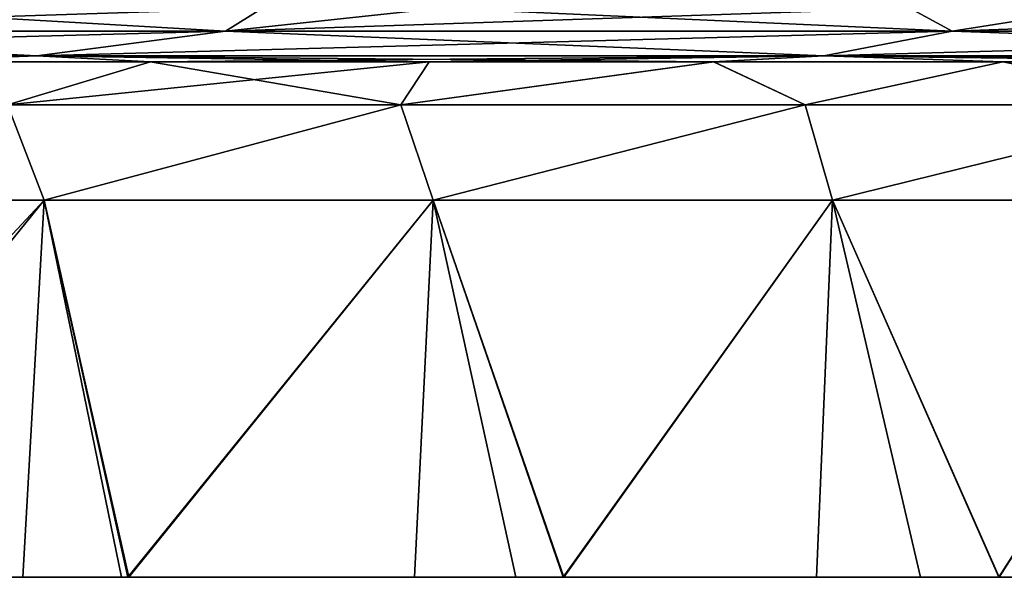
# Model space of a CAD drawing. Units: millimetres. Extents: x -82 to 82, y 17 to 98.
# Drawn here: x -34 to -21, y 27 to 35 of the extents above; entities that cross this region are included whole.
import ezdxf

# ---------------------------------------------------------------- set-up
doc = ezdxf.new("R2010")
doc.units = ezdxf.units.MM
doc.header["$LTSCALE"] = 65.185185
for name, color, linetype in [('235', 7, 'CONTINUOUS'), ('237', 7, 'CONTINUOUS'), ('239', 7, 'CONTINUOUS'), ('240', 7, 'CONTINUOUS')]:
    doc.layers.add(name, color=color, linetype=linetype)

msp = doc.modelspace()

# ---------------------------------------------------------------- linework, layer by layer
at = {"layer": '235', "linetype": 'Continuous'}
for points in [[(-31.253, 34.534, -64.897), (-40.576, 34.534, -59.514), (-30.744, 34.848, -58.439), (-31.253, 34.534, -64.897)], [(-30.744, 34.848, -58.439), (-40.576, 34.534, -59.514), (-39.005, 34.848, -53.281), (-30.744, 34.848, -58.439)], [(-40.576, 34.534, 59.514), (-31.253, 34.534, 64.897), (-36.766, 34.848, 54.85), (-40.576, 34.534, 59.514)], [(-36.766, 34.848, 54.85), (-31.253, 34.534, 64.897), (-28.298, 34.848, 59.662), (-36.766, 34.848, 54.85)], [(-21.231, 34.534, -68.83), (-31.253, 34.534, -64.897), (-21.813, 34.848, -62.325), (-21.231, 34.534, -68.83)], [(-21.813, 34.848, -62.325), (-31.253, 34.534, -64.897), (-30.744, 34.848, -58.439), (-21.813, 34.848, -62.325)], [(-31.253, 34.534, 64.897), (-21.231, 34.534, 68.83), (-28.298, 34.848, 59.662), (-31.253, 34.534, 64.897)], [(-28.298, 34.848, 59.662), (-21.231, 34.534, 68.83), (-19.214, 34.848, 63.175), (-28.298, 34.848, 59.662)], [(-12.408, 34.848, -64.856), (-21.231, 34.534, -68.83), (-21.813, 34.848, -62.325), (-12.408, 34.848, -64.856)], [(-10.736, 34.534, -71.226), (-21.231, 34.534, -68.83), (-12.408, 34.848, -64.856), (-10.736, 34.534, -71.226)], [(-21.231, 34.534, 68.83), (-10.736, 34.534, 71.226), (-19.214, 34.848, 63.175), (-21.231, 34.534, 68.83)], [(-33.854, 34.193, -70.299), (-43.954, 34.193, -64.469), (-31.253, 34.534, -64.897), (-33.854, 34.193, -70.299)], [(-31.253, 34.534, -64.897), (-43.954, 34.193, -64.469), (-40.576, 34.534, -59.514), (-31.253, 34.534, -64.897)], [(-43.954, 34.193, 64.469), (-33.854, 34.193, 70.299), (-40.576, 34.534, 59.514), (-43.954, 34.193, 64.469)], [(-40.576, 34.534, 59.514), (-33.854, 34.193, 70.299), (-31.253, 34.534, 64.897), (-40.576, 34.534, 59.514)], [(-22.999, 34.193, -74.56), (-33.854, 34.193, -70.299), (-21.231, 34.534, -68.83), (-22.999, 34.193, -74.56)], [(-21.231, 34.534, -68.83), (-33.854, 34.193, -70.299), (-31.253, 34.534, -64.897), (-21.231, 34.534, -68.83)], [(-33.854, 34.193, 70.299), (-22.999, 34.193, 74.56), (-31.253, 34.534, 64.897), (-33.854, 34.193, 70.299)], [(-31.253, 34.534, 64.897), (-22.999, 34.193, 74.56), (-21.231, 34.534, 68.83), (-31.253, 34.534, 64.897)], [(-11.629, 34.193, -77.155), (-22.999, 34.193, -74.56), (-10.736, 34.534, -71.226), (-11.629, 34.193, -77.155)], [(-10.736, 34.534, -71.226), (-22.999, 34.193, -74.56), (-21.231, 34.534, -68.83), (-10.736, 34.534, -71.226)], [(-22.999, 34.193, 74.56), (-11.629, 34.193, 77.155), (-21.231, 34.534, 68.83), (-22.999, 34.193, 74.56)], [(-21.231, 34.534, 68.83), (-11.629, 34.193, 77.155), (-10.736, 34.534, 71.226), (-21.231, 34.534, 68.83)], [(-43.954, 34.193, 64.469), (-36.041, 34.11, 70.768), (-33.854, 34.193, 70.299), (-43.954, 34.193, 64.469)], [(-33.854, 34.193, -70.299), (-43.244, 34.11, -66.611), (-43.954, 34.193, -64.469), (-33.854, 34.193, -70.299)], [(-39.696, 34.11, -68.784), (-43.244, 34.11, -66.611), (-33.854, 34.193, -70.299), (-39.696, 34.11, -68.784)], [(-36.042, 34.11, -70.767), (-39.696, 34.11, -68.784), (-33.854, 34.193, -70.299), (-36.042, 34.11, -70.767)], [(-32.288, 34.11, -72.557), (-36.042, 34.11, -70.767), (-33.854, 34.193, -70.299), (-32.288, 34.11, -72.557)], [(-36.041, 34.11, 70.768), (-32.287, 34.11, 72.558), (-33.854, 34.193, 70.299), (-36.041, 34.11, 70.768)], [(-28.442, 34.11, 74.149), (-24.519, 34.11, 75.537), (-33.854, 34.193, 70.299), (-28.442, 34.11, 74.149)], [(-33.854, 34.193, 70.299), (-24.519, 34.11, 75.537), (-22.999, 34.193, 74.56), (-33.854, 34.193, 70.299)], [(-32.287, 34.11, 72.558), (-28.442, 34.11, 74.149), (-33.854, 34.193, 70.299), (-32.287, 34.11, 72.558)], [(-22.999, 34.193, -74.56), (-32.288, 34.11, -72.557), (-33.854, 34.193, -70.299), (-22.999, 34.193, -74.56)], [(-28.443, 34.11, -74.149), (-32.288, 34.11, -72.557), (-22.999, 34.193, -74.56), (-28.443, 34.11, -74.149)], [(-24.52, 34.11, -75.537), (-28.443, 34.11, -74.149), (-22.999, 34.193, -74.56), (-24.52, 34.11, -75.537)], [(-20.531, 34.11, -76.717), (-24.52, 34.11, -75.537), (-22.999, 34.193, -74.56), (-20.531, 34.11, -76.717)], [(-24.519, 34.11, 75.537), (-20.531, 34.11, 76.717), (-22.999, 34.193, 74.56), (-24.519, 34.11, 75.537)], [(-16.488, 34.11, 77.687), (-12.405, 34.11, 78.442), (-22.999, 34.193, 74.56), (-16.488, 34.11, 77.687)], [(-22.999, 34.193, 74.56), (-12.405, 34.11, 78.442), (-11.629, 34.193, 77.155), (-22.999, 34.193, 74.56)], [(-20.531, 34.11, 76.717), (-16.488, 34.11, 77.687), (-22.999, 34.193, 74.56), (-20.531, 34.11, 76.717)], [(-11.629, 34.193, -77.155), (-20.531, 34.11, -76.717), (-22.999, 34.193, -74.56), (-11.629, 34.193, -77.155)], [(-16.488, 34.11, -77.686), (-20.531, 34.11, -76.717), (-11.629, 34.193, -77.155), (-16.488, 34.11, -77.686)]]:
    msp.add_3dface(points, dxfattribs=at)
at = {"layer": '237', "linetype": 'Continuous'}
for points in [[(-33.757, 32.201, -73.955), (-38.602, 27, -71.803), (-38.947, 32.201, -71.358), (-33.757, 32.201, -73.955)], [(-38.946, 32.201, 71.359), (-37.967, 27, 72.141), (-33.756, 32.201, 73.955), (-38.946, 32.201, 71.359)], [(-34.049, 27, -74.071), (-38.602, 27, -71.803), (-33.757, 32.201, -73.955), (-34.049, 27, -74.071)], [(-37.967, 27, 72.141), (-32.69, 27, 74.68), (-33.756, 32.201, 73.955), (-37.967, 27, 72.141)], [(-32.603, 27, -74.718), (-34.049, 27, -74.071), (-33.757, 32.201, -73.955), (-32.603, 27, -74.718)], [(-28.39, 32.201, -76.176), (-32.603, 27, -74.718), (-33.757, 32.201, -73.955), (-28.39, 32.201, -76.176)], [(-32.69, 27, 74.68), (-32.587, 27, 74.726), (-33.756, 32.201, 73.955), (-32.69, 27, 74.68)], [(-33.756, 32.201, 73.955), (-32.587, 27, 74.726), (-28.39, 32.201, 76.177), (-33.756, 32.201, 73.955)], [(-28.647, 27, -76.322), (-32.603, 27, -74.718), (-28.39, 32.201, -76.176), (-28.647, 27, -76.322)], [(-32.587, 27, 74.726), (-27.248, 27, 76.833), (-28.39, 32.201, 76.177), (-32.587, 27, 74.726)], [(-26.594, 27, -77.062), (-28.647, 27, -76.322), (-28.39, 32.201, -76.176), (-26.594, 27, -77.062)], [(-27.248, 27, 76.833), (-26.585, 27, 77.065), (-28.39, 32.201, 76.177), (-27.248, 27, 76.833)], [(-28.39, 32.201, 76.177), (-26.585, 27, 77.065), (-22.88, 32.201, 78.009), (-28.39, 32.201, 76.177)], [(-22.88, 32.201, -78.009), (-26.594, 27, -77.062), (-28.39, 32.201, -76.176), (-22.88, 32.201, -78.009)], [(-23.099, 27, -78.181), (-26.594, 27, -77.062), (-22.88, 32.201, -78.009), (-23.099, 27, -78.181)], [(-26.585, 27, 77.065), (-21.666, 27, 78.59), (-22.88, 32.201, 78.009), (-26.585, 27, 77.065)], [(-20.585, 27, -78.88), (-23.099, 27, -78.181), (-22.88, 32.201, -78.009), (-20.585, 27, -78.88)], [(-21.666, 27, 78.59), (-20.581, 27, 78.881), (-22.88, 32.201, 78.009), (-21.666, 27, 78.59)], [(-22.88, 32.201, 78.009), (-20.581, 27, 78.881), (-17.256, 32.201, 79.442), (-22.88, 32.201, 78.009)], [(-17.256, 32.201, -79.442), (-20.585, 27, -78.88), (-22.88, 32.201, -78.009), (-17.256, 32.201, -79.442)], [(-17.428, 27, -79.637), (-20.585, 27, -78.88), (-17.256, 32.201, -79.442), (-17.428, 27, -79.637)], [(-20.581, 27, 78.881), (-15.97, 27, 79.942), (-17.256, 32.201, 79.442), (-20.581, 27, 78.881)]]:
    msp.add_3dface(points, dxfattribs=at)
at = {"layer": '239', "linetype": 'Continuous'}
for points in [[(-36.042, 34.11, -70.767), (-32.288, 34.11, -72.557), (-34.263, 33.516, -73.09), (-36.042, 34.11, -70.767)], [(-32.287, 34.11, 72.558), (-36.041, 34.11, 70.768), (-34.263, 33.516, 73.09), (-32.287, 34.11, 72.558)], [(-28.837, 33.516, 75.396), (-32.287, 34.11, 72.558), (-34.263, 33.516, 73.09), (-28.837, 33.516, 75.396)], [(-32.288, 34.11, -72.557), (-28.443, 34.11, -74.149), (-34.263, 33.516, -73.09), (-32.288, 34.11, -72.557)], [(-34.263, 33.516, -73.09), (-28.443, 34.11, -74.149), (-28.837, 33.516, -75.396), (-34.263, 33.516, -73.09)], [(-28.442, 34.11, 74.149), (-32.287, 34.11, 72.558), (-28.837, 33.516, 75.396), (-28.442, 34.11, 74.149)], [(-24.519, 34.11, 75.537), (-28.442, 34.11, 74.149), (-28.837, 33.516, 75.396), (-24.519, 34.11, 75.537)], [(-23.256, 33.516, 77.3), (-24.519, 34.11, 75.537), (-28.837, 33.516, 75.396), (-23.256, 33.516, 77.3)], [(-28.443, 34.11, -74.149), (-24.52, 34.11, -75.537), (-28.837, 33.516, -75.396), (-28.443, 34.11, -74.149)], [(-28.837, 33.516, -75.396), (-24.52, 34.11, -75.537), (-23.256, 33.516, -77.3), (-28.837, 33.516, -75.396)], [(-24.52, 34.11, -75.537), (-20.531, 34.11, -76.717), (-23.256, 33.516, -77.3), (-24.52, 34.11, -75.537)], [(-20.531, 34.11, 76.717), (-24.519, 34.11, 75.537), (-23.256, 33.516, 77.3), (-20.531, 34.11, 76.717)], [(-17.552, 33.516, 78.791), (-20.531, 34.11, 76.717), (-23.256, 33.516, 77.3), (-17.552, 33.516, 78.791)], [(-23.256, 33.516, -77.3), (-20.531, 34.11, -76.717), (-17.552, 33.516, -78.791), (-23.256, 33.516, -77.3)], [(-16.488, 34.11, 77.687), (-20.531, 34.11, 76.717), (-17.552, 33.516, 78.791), (-16.488, 34.11, 77.687)], [(-20.531, 34.11, -76.717), (-16.488, 34.11, -77.686), (-17.552, 33.516, -78.791), (-20.531, 34.11, -76.717)], [(-33.757, 32.201, -73.955), (-38.947, 32.201, -71.358), (-34.263, 33.516, -73.09), (-33.757, 32.201, -73.955)], [(-38.946, 32.201, 71.359), (-33.756, 32.201, 73.955), (-34.263, 33.516, 73.09), (-38.946, 32.201, 71.359)], [(-33.757, 32.201, -73.955), (-34.263, 33.516, -73.09), (-28.837, 33.516, -75.396), (-33.757, 32.201, -73.955)], [(-33.756, 32.201, 73.955), (-28.837, 33.516, 75.396), (-34.263, 33.516, 73.09), (-33.756, 32.201, 73.955)], [(-28.39, 32.201, -76.176), (-33.757, 32.201, -73.955), (-28.837, 33.516, -75.396), (-28.39, 32.201, -76.176)], [(-33.756, 32.201, 73.955), (-28.39, 32.201, 76.177), (-28.837, 33.516, 75.396), (-33.756, 32.201, 73.955)], [(-28.39, 32.201, -76.176), (-28.837, 33.516, -75.396), (-23.256, 33.516, -77.3), (-28.39, 32.201, -76.176)], [(-28.39, 32.201, 76.177), (-23.256, 33.516, 77.3), (-28.837, 33.516, 75.396), (-28.39, 32.201, 76.177)], [(-22.88, 32.201, -78.009), (-28.39, 32.201, -76.176), (-23.256, 33.516, -77.3), (-22.88, 32.201, -78.009)], [(-28.39, 32.201, 76.177), (-22.88, 32.201, 78.009), (-23.256, 33.516, 77.3), (-28.39, 32.201, 76.177)], [(-22.88, 32.201, -78.009), (-23.256, 33.516, -77.3), (-17.552, 33.516, -78.791), (-22.88, 32.201, -78.009)], [(-22.88, 32.201, 78.009), (-17.552, 33.516, 78.791), (-23.256, 33.516, 77.3), (-22.88, 32.201, 78.009)], [(-17.256, 32.201, -79.442), (-22.88, 32.201, -78.009), (-17.552, 33.516, -78.791), (-17.256, 32.201, -79.442)], [(-22.88, 32.201, 78.009), (-17.256, 32.201, 79.442), (-17.552, 33.516, 78.791), (-22.88, 32.201, 78.009)]]:
    msp.add_3dface(points, dxfattribs=at)
at = {"layer": '240', "linetype": 'Continuous'}
for points in [[(-32.587, 27, 74.726), (-37.967, 27, 72.141), (-38.602, 27, 71.803), (-32.587, 27, 74.726)], [(-32.587, 27, 74.726), (-38.602, 27, 71.803), (-32.585, 27, 68.746), (-32.587, 27, 74.726)], [(-32.585, 27, 68.746), (-38.602, 27, 71.803), (-38.591, 27, 65.801), (-32.585, 27, 68.746)], [(-38.602, 27, -71.803), (-34.049, 27, -74.071), (-32.585, 27, -68.705), (-38.602, 27, -71.803)], [(-38.602, 27, -71.803), (-32.585, 27, -68.705), (-38.591, 27, -65.8), (-38.602, 27, -71.803)], [(-32.585, 27, -68.705), (-32.585, 27, -62.729), (-38.591, 27, -65.8), (-32.585, 27, -68.705)], [(-32.585, 27, -62.729), (-32.585, 27, -56.753), (-38.591, 27, -59.818), (-32.585, 27, -62.729)], [(-38.591, 27, -65.8), (-32.585, 27, -62.729), (-38.591, 27, -59.818), (-38.591, 27, -65.8)], [(-32.585, 27, -56.753), (-32.585, 27, -50.776), (-38.591, 27, -53.836), (-32.585, 27, -56.753)], [(-38.591, 27, -59.818), (-32.585, 27, -56.753), (-38.591, 27, -53.836), (-38.591, 27, -59.818)], [(-32.585, 27, -50.776), (-32.585, 27, -44.8), (-38.591, 27, -47.854), (-32.585, 27, -50.776)], [(-38.591, 27, -53.836), (-32.585, 27, -50.776), (-38.591, 27, -47.854), (-38.591, 27, -53.836)], [(-32.585, 27, -44.8), (-32.585, 27, -38.824), (-38.591, 27, -41.872), (-32.585, 27, -44.8)], [(-38.591, 27, -47.854), (-32.585, 27, -44.8), (-38.591, 27, -41.872), (-38.591, 27, -47.854)], [(-32.585, 27, -38.824), (-32.585, 27, -32.848), (-38.591, 27, -35.89), (-32.585, 27, -38.824)], [(-38.591, 27, -41.872), (-32.585, 27, -38.824), (-38.591, 27, -35.89), (-38.591, 27, -41.872)], [(-32.585, 27, -32.848), (-32.585, 27, -26.872), (-38.591, 27, -29.909), (-32.585, 27, -32.848)], [(-38.591, 27, -35.89), (-32.585, 27, -32.848), (-38.591, 27, -29.909), (-38.591, 27, -35.89)], [(-32.585, 27, -26.872), (-32.585, 27, -20.896), (-38.591, 27, -23.927), (-32.585, 27, -26.872)], [(-38.591, 27, -29.909), (-32.585, 27, -26.872), (-38.591, 27, -23.927), (-38.591, 27, -29.909)], [(-32.585, 27, -20.896), (-32.585, 27, -14.92), (-38.591, 27, -17.945), (-32.585, 27, -20.896)], [(-38.591, 27, -23.927), (-32.585, 27, -20.896), (-38.591, 27, -17.945), (-38.591, 27, -23.927)], [(-32.585, 27, -14.92), (-32.585, 27, -8.944), (-38.591, 27, -11.963), (-32.585, 27, -14.92)], [(-38.591, 27, -17.945), (-32.585, 27, -14.92), (-38.591, 27, -11.963), (-38.591, 27, -17.945)], [(-32.585, 27, -8.944), (-32.585, 27, -2.968), (-38.591, 27, -5.981), (-32.585, 27, -8.944)], [(-38.591, 27, -11.963), (-32.585, 27, -8.944), (-38.591, 27, -5.981), (-38.591, 27, -11.963)], [(-32.585, 27, -2.968), (-32.585, 27, 3.009), (-38.591, 27, 0.001), (-32.585, 27, -2.968)], [(-38.591, 27, -5.981), (-32.585, 27, -2.968), (-38.591, 27, 0.001), (-38.591, 27, -5.981)], [(-32.585, 27, 3.009), (-32.585, 27, 8.985), (-38.591, 27, 5.983), (-32.585, 27, 3.009)], [(-38.591, 27, 0.001), (-32.585, 27, 3.009), (-38.591, 27, 5.983), (-38.591, 27, 0.001)], [(-32.585, 27, 8.985), (-32.585, 27, 14.961), (-38.591, 27, 11.964), (-32.585, 27, 8.985)], [(-38.591, 27, 5.983), (-32.585, 27, 8.985), (-38.591, 27, 11.964), (-38.591, 27, 5.983)], [(-32.585, 27, 14.961), (-32.585, 27, 20.937), (-38.591, 27, 17.946), (-32.585, 27, 14.961)], [(-38.591, 27, 11.964), (-32.585, 27, 14.961), (-38.591, 27, 17.946), (-38.591, 27, 11.964)], [(-32.585, 27, 20.937), (-32.585, 27, 26.913), (-38.591, 27, 23.928), (-32.585, 27, 20.937)], [(-38.591, 27, 17.946), (-32.585, 27, 20.937), (-38.591, 27, 23.928), (-38.591, 27, 17.946)], [(-32.585, 27, 26.913), (-32.585, 27, 32.889), (-38.591, 27, 29.91), (-32.585, 27, 26.913)], [(-38.591, 27, 23.928), (-32.585, 27, 26.913), (-38.591, 27, 29.91), (-38.591, 27, 23.928)], [(-32.585, 27, 32.889), (-32.585, 27, 38.865), (-38.591, 27, 35.892), (-32.585, 27, 32.889)], [(-38.591, 27, 29.91), (-32.585, 27, 32.889), (-38.591, 27, 35.892), (-38.591, 27, 29.91)], [(-32.585, 27, 38.865), (-32.585, 27, 44.841), (-38.591, 27, 41.874), (-32.585, 27, 38.865)], [(-38.591, 27, 35.892), (-32.585, 27, 38.865), (-38.591, 27, 41.874), (-38.591, 27, 35.892)], [(-32.585, 27, 44.841), (-32.585, 27, 50.817), (-38.591, 27, 47.856), (-32.585, 27, 44.841)], [(-38.591, 27, 41.874), (-32.585, 27, 44.841), (-38.591, 27, 47.856), (-38.591, 27, 41.874)], [(-32.585, 27, 50.817), (-32.585, 27, 56.794), (-38.591, 27, 53.838), (-32.585, 27, 50.817)], [(-38.591, 27, 47.856), (-32.585, 27, 50.817), (-38.591, 27, 53.838), (-38.591, 27, 47.856)], [(-32.585, 27, 56.794), (-32.585, 27, 62.77), (-38.591, 27, 59.819), (-32.585, 27, 56.794)], [(-38.591, 27, 53.838), (-32.585, 27, 56.794), (-38.591, 27, 59.819), (-38.591, 27, 53.838)], [(-32.585, 27, 62.77), (-32.585, 27, 68.746), (-38.591, 27, 65.801), (-32.585, 27, 62.77)], [(-38.591, 27, 59.819), (-32.585, 27, 62.77), (-38.591, 27, 65.801), (-38.591, 27, 59.819)], [(-32.587, 27, 74.726), (-32.69, 27, 74.68), (-37.967, 27, 72.141), (-32.587, 27, 74.726)], [(-34.049, 27, -74.071), (-32.603, 27, -74.718), (-32.585, 27, -68.705), (-34.049, 27, -74.071)], [(-32.603, 27, -74.718), (-28.647, 27, -76.322), (-26.579, 27, -71.09), (-32.603, 27, -74.718)], [(-32.603, 27, -74.718), (-26.579, 27, -71.09), (-32.585, 27, -68.705), (-32.603, 27, -74.718)], [(-26.585, 27, 77.065), (-27.248, 27, 76.833), (-32.587, 27, 74.726), (-26.585, 27, 77.065)], [(-26.585, 27, 77.065), (-32.587, 27, 74.726), (-26.579, 27, 71.118), (-26.585, 27, 77.065)], [(-26.579, 27, 71.118), (-32.587, 27, 74.726), (-32.585, 27, 68.746), (-26.579, 27, 71.118)], [(-26.579, 27, -71.09), (-26.579, 27, -65.164), (-32.585, 27, -68.705), (-26.579, 27, -71.09)], [(-26.579, 27, -65.164), (-26.579, 27, -59.239), (-32.585, 27, -62.729), (-26.579, 27, -65.164)], [(-32.585, 27, -68.705), (-26.579, 27, -65.164), (-32.585, 27, -62.729), (-32.585, 27, -68.705)], [(-26.579, 27, -59.239), (-26.579, 27, -53.314), (-32.585, 27, -56.753), (-26.579, 27, -59.239)], [(-32.585, 27, -62.729), (-26.579, 27, -59.239), (-32.585, 27, -56.753), (-32.585, 27, -62.729)], [(-26.579, 27, -53.314), (-26.579, 27, -47.388), (-32.585, 27, -50.776), (-26.579, 27, -53.314)], [(-32.585, 27, -56.753), (-26.579, 27, -53.314), (-32.585, 27, -50.776), (-32.585, 27, -56.753)], [(-26.579, 27, -47.388), (-26.579, 27, -41.463), (-32.585, 27, -44.8), (-26.579, 27, -47.388)], [(-32.585, 27, -50.776), (-26.579, 27, -47.388), (-32.585, 27, -44.8), (-32.585, 27, -50.776)], [(-26.579, 27, -41.463), (-26.579, 27, -35.538), (-32.585, 27, -38.824), (-26.579, 27, -41.463)], [(-32.585, 27, -44.8), (-26.579, 27, -41.463), (-32.585, 27, -38.824), (-32.585, 27, -44.8)], [(-26.579, 27, -35.538), (-26.579, 27, -29.612), (-32.585, 27, -32.848), (-26.579, 27, -35.538)], [(-32.585, 27, -38.824), (-26.579, 27, -35.538), (-32.585, 27, -32.848), (-32.585, 27, -38.824)], [(-26.579, 27, -29.612), (-26.579, 27, -23.687), (-32.585, 27, -26.872), (-26.579, 27, -29.612)], [(-32.585, 27, -32.848), (-26.579, 27, -29.612), (-32.585, 27, -26.872), (-32.585, 27, -32.848)], [(-26.579, 27, -23.687), (-26.579, 27, -17.762), (-32.585, 27, -20.896), (-26.579, 27, -23.687)], [(-32.585, 27, -26.872), (-26.579, 27, -23.687), (-32.585, 27, -20.896), (-32.585, 27, -26.872)], [(-26.579, 27, -17.762), (-26.579, 27, -11.836), (-32.585, 27, -14.92), (-26.579, 27, -17.762)], [(-32.585, 27, -20.896), (-26.579, 27, -17.762), (-32.585, 27, -14.92), (-32.585, 27, -20.896)], [(-26.579, 27, -11.836), (-26.579, 27, -5.911), (-32.585, 27, -8.944), (-26.579, 27, -11.836)], [(-32.585, 27, -14.92), (-26.579, 27, -11.836), (-32.585, 27, -8.944), (-32.585, 27, -14.92)], [(-26.579, 27, -5.911), (-26.579, 27, 0.014), (-32.585, 27, -2.968), (-26.579, 27, -5.911)], [(-32.585, 27, -8.944), (-26.579, 27, -5.911), (-32.585, 27, -2.968), (-32.585, 27, -8.944)], [(-26.579, 27, 0.014), (-26.579, 27, 5.94), (-32.585, 27, 3.009), (-26.579, 27, 0.014)], [(-32.585, 27, -2.968), (-26.579, 27, 0.014), (-32.585, 27, 3.009), (-32.585, 27, -2.968)], [(-26.579, 27, 5.94), (-26.579, 27, 11.865), (-32.585, 27, 8.985), (-26.579, 27, 5.94)], [(-32.585, 27, 3.009), (-26.579, 27, 5.94), (-32.585, 27, 8.985), (-32.585, 27, 3.009)], [(-26.579, 27, 11.865), (-26.579, 27, 17.79), (-32.585, 27, 14.961), (-26.579, 27, 11.865)], [(-32.585, 27, 8.985), (-26.579, 27, 11.865), (-32.585, 27, 14.961), (-32.585, 27, 8.985)], [(-26.579, 27, 17.79), (-26.579, 27, 23.716), (-32.585, 27, 20.937), (-26.579, 27, 17.79)], [(-32.585, 27, 14.961), (-26.579, 27, 17.79), (-32.585, 27, 20.937), (-32.585, 27, 14.961)], [(-26.579, 27, 23.716), (-26.579, 27, 29.641), (-32.585, 27, 26.913), (-26.579, 27, 23.716)], [(-32.585, 27, 20.937), (-26.579, 27, 23.716), (-32.585, 27, 26.913), (-32.585, 27, 20.937)], [(-26.579, 27, 29.641), (-26.579, 27, 35.566), (-32.585, 27, 32.889), (-26.579, 27, 29.641)], [(-32.585, 27, 26.913), (-26.579, 27, 29.641), (-32.585, 27, 32.889), (-32.585, 27, 26.913)], [(-26.579, 27, 35.566), (-26.579, 27, 41.492), (-32.585, 27, 38.865), (-26.579, 27, 35.566)], [(-32.585, 27, 32.889), (-26.579, 27, 35.566), (-32.585, 27, 38.865), (-32.585, 27, 32.889)], [(-26.579, 27, 41.492), (-26.579, 27, 47.417), (-32.585, 27, 44.841), (-26.579, 27, 41.492)], [(-32.585, 27, 38.865), (-26.579, 27, 41.492), (-32.585, 27, 44.841), (-32.585, 27, 38.865)], [(-26.579, 27, 47.417), (-26.579, 27, 53.342), (-32.585, 27, 50.817), (-26.579, 27, 47.417)], [(-32.585, 27, 44.841), (-26.579, 27, 47.417), (-32.585, 27, 50.817), (-32.585, 27, 44.841)], [(-26.579, 27, 53.342), (-26.579, 27, 59.268), (-32.585, 27, 56.794), (-26.579, 27, 53.342)], [(-32.585, 27, 50.817), (-26.579, 27, 53.342), (-32.585, 27, 56.794), (-32.585, 27, 50.817)], [(-26.579, 27, 59.268), (-26.579, 27, 65.193), (-32.585, 27, 62.77), (-26.579, 27, 59.268)], [(-32.585, 27, 56.794), (-26.579, 27, 59.268), (-32.585, 27, 62.77), (-32.585, 27, 56.794)], [(-26.579, 27, 65.193), (-26.579, 27, 71.118), (-32.585, 27, 68.746), (-26.579, 27, 65.193)], [(-32.585, 27, 62.77), (-26.579, 27, 65.193), (-32.585, 27, 68.746), (-32.585, 27, 62.77)], [(-28.647, 27, -76.322), (-26.594, 27, -77.062), (-26.579, 27, -71.09), (-28.647, 27, -76.322)], [(-26.594, 27, -77.062), (-23.099, 27, -78.181), (-20.573, 27, -72.989), (-26.594, 27, -77.062)], [(-26.594, 27, -77.062), (-20.573, 27, -72.989), (-26.579, 27, -71.09), (-26.594, 27, -77.062)], [(-20.581, 27, 78.881), (-21.666, 27, 78.59), (-26.585, 27, 77.065), (-20.581, 27, 78.881)], [(-20.581, 27, 78.881), (-26.585, 27, 77.065), (-20.573, 27, 73.009), (-20.581, 27, 78.881)], [(-20.573, 27, 73.009), (-26.585, 27, 77.065), (-26.579, 27, 71.118), (-20.573, 27, 73.009)], [(-20.573, 27, -72.989), (-20.573, 27, -67.149), (-26.579, 27, -71.09), (-20.573, 27, -72.989)], [(-20.573, 27, -67.149), (-20.573, 27, -61.31), (-26.579, 27, -65.164), (-20.573, 27, -67.149)], [(-26.579, 27, -71.09), (-20.573, 27, -67.149), (-26.579, 27, -65.164), (-26.579, 27, -71.09)], [(-20.573, 27, -61.31), (-20.573, 27, -55.47), (-26.579, 27, -59.239), (-20.573, 27, -61.31)], [(-26.579, 27, -65.164), (-20.573, 27, -61.31), (-26.579, 27, -59.239), (-26.579, 27, -65.164)], [(-20.573, 27, -55.47), (-20.573, 27, -49.63), (-26.579, 27, -53.314), (-20.573, 27, -55.47)], [(-26.579, 27, -59.239), (-20.573, 27, -55.47), (-26.579, 27, -53.314), (-26.579, 27, -59.239)], [(-20.573, 27, -49.63), (-20.573, 27, -43.79), (-26.579, 27, -47.388), (-20.573, 27, -49.63)], [(-26.579, 27, -53.314), (-20.573, 27, -49.63), (-26.579, 27, -47.388), (-26.579, 27, -53.314)], [(-20.573, 27, -43.79), (-20.573, 27, -37.95), (-26.579, 27, -41.463), (-20.573, 27, -43.79)], [(-26.579, 27, -47.388), (-20.573, 27, -43.79), (-26.579, 27, -41.463), (-26.579, 27, -47.388)], [(-20.573, 27, -37.95), (-20.573, 27, -32.11), (-26.579, 27, -35.538), (-20.573, 27, -37.95)], [(-26.579, 27, -41.463), (-20.573, 27, -37.95), (-26.579, 27, -35.538), (-26.579, 27, -41.463)], [(-20.573, 27, -32.11), (-20.573, 27, -26.27), (-26.579, 27, -29.612), (-20.573, 27, -32.11)], [(-26.579, 27, -35.538), (-20.573, 27, -32.11), (-26.579, 27, -29.612), (-26.579, 27, -35.538)], [(-20.573, 27, -26.27), (-20.573, 27, -20.43), (-26.579, 27, -23.687), (-20.573, 27, -26.27)], [(-26.579, 27, -29.612), (-20.573, 27, -26.27), (-26.579, 27, -23.687), (-26.579, 27, -29.612)], [(-20.573, 27, -20.43), (-20.573, 27, -14.59), (-26.579, 27, -17.762), (-20.573, 27, -20.43)], [(-26.579, 27, -23.687), (-20.573, 27, -20.43), (-26.579, 27, -17.762), (-26.579, 27, -23.687)], [(-20.573, 27, -14.59), (-20.573, 27, -8.75), (-26.579, 27, -11.836), (-20.573, 27, -14.59)], [(-26.579, 27, -17.762), (-20.573, 27, -14.59), (-26.579, 27, -11.836), (-26.579, 27, -17.762)], [(-20.573, 27, -8.75), (-20.573, 27, -2.91), (-26.579, 27, -5.911), (-20.573, 27, -8.75)], [(-26.579, 27, -11.836), (-20.573, 27, -8.75), (-26.579, 27, -5.911), (-26.579, 27, -11.836)], [(-20.573, 27, -2.91), (-20.573, 27, 2.93), (-26.579, 27, 0.014), (-20.573, 27, -2.91)], [(-26.579, 27, -5.911), (-20.573, 27, -2.91), (-26.579, 27, 0.014), (-26.579, 27, -5.911)], [(-20.573, 27, 2.93), (-20.573, 27, 8.77), (-26.579, 27, 5.94), (-20.573, 27, 2.93)], [(-26.579, 27, 0.014), (-20.573, 27, 2.93), (-26.579, 27, 5.94), (-26.579, 27, 0.014)], [(-20.573, 27, 8.77), (-20.573, 27, 14.61), (-26.579, 27, 11.865), (-20.573, 27, 8.77)], [(-26.579, 27, 5.94), (-20.573, 27, 8.77), (-26.579, 27, 11.865), (-26.579, 27, 5.94)], [(-20.573, 27, 14.61), (-20.573, 27, 20.45), (-26.579, 27, 17.79), (-20.573, 27, 14.61)], [(-26.579, 27, 11.865), (-20.573, 27, 14.61), (-26.579, 27, 17.79), (-26.579, 27, 11.865)], [(-20.573, 27, 20.45), (-20.573, 27, 26.29), (-26.579, 27, 23.716), (-20.573, 27, 20.45)], [(-26.579, 27, 17.79), (-20.573, 27, 20.45), (-26.579, 27, 23.716), (-26.579, 27, 17.79)], [(-20.573, 27, 26.29), (-20.573, 27, 32.13), (-26.579, 27, 29.641), (-20.573, 27, 26.29)], [(-26.579, 27, 23.716), (-20.573, 27, 26.29), (-26.579, 27, 29.641), (-26.579, 27, 23.716)], [(-20.573, 27, 32.13), (-20.573, 27, 37.97), (-26.579, 27, 35.566), (-20.573, 27, 32.13)], [(-26.579, 27, 29.641), (-20.573, 27, 32.13), (-26.579, 27, 35.566), (-26.579, 27, 29.641)], [(-20.573, 27, 37.97), (-20.573, 27, 43.81), (-26.579, 27, 41.492), (-20.573, 27, 37.97)], [(-26.579, 27, 35.566), (-20.573, 27, 37.97), (-26.579, 27, 41.492), (-26.579, 27, 35.566)], [(-20.573, 27, 43.81), (-20.573, 27, 49.65), (-26.579, 27, 47.417), (-20.573, 27, 43.81)], [(-26.579, 27, 41.492), (-20.573, 27, 43.81), (-26.579, 27, 47.417), (-26.579, 27, 41.492)], [(-20.573, 27, 49.65), (-20.573, 27, 55.49), (-26.579, 27, 53.342), (-20.573, 27, 49.65)], [(-26.579, 27, 47.417), (-20.573, 27, 49.65), (-26.579, 27, 53.342), (-26.579, 27, 47.417)], [(-20.573, 27, 55.49), (-20.573, 27, 61.329), (-26.579, 27, 59.268), (-20.573, 27, 55.49)], [(-26.579, 27, 53.342), (-20.573, 27, 55.49), (-26.579, 27, 59.268), (-26.579, 27, 53.342)], [(-20.573, 27, 61.329), (-20.573, 27, 67.169), (-26.579, 27, 65.193), (-20.573, 27, 61.329)], [(-26.579, 27, 59.268), (-20.573, 27, 61.329), (-26.579, 27, 65.193), (-26.579, 27, 59.268)], [(-20.573, 27, 67.169), (-20.573, 27, 73.009), (-26.579, 27, 71.118), (-20.573, 27, 67.169)], [(-26.579, 27, 65.193), (-20.573, 27, 67.169), (-26.579, 27, 71.118), (-26.579, 27, 65.193)], [(-23.099, 27, -78.181), (-20.585, 27, -78.88), (-20.573, 27, -72.989), (-23.099, 27, -78.181)], [(-20.585, 27, -78.88), (-17.428, 27, -79.637), (-14.567, 27, -74.218), (-20.585, 27, -78.88)], [(-20.585, 27, -78.88), (-14.567, 27, -74.218), (-20.573, 27, -72.989), (-20.585, 27, -78.88)], [(-14.576, 27, 80.208), (-15.97, 27, 79.942), (-20.581, 27, 78.881), (-14.576, 27, 80.208)], [(-14.576, 27, 80.208), (-20.581, 27, 78.881), (-14.567, 27, 74.232), (-14.576, 27, 80.208)], [(-14.567, 27, 74.232), (-20.581, 27, 78.881), (-20.573, 27, 73.009), (-14.567, 27, 74.232)], [(-14.567, 27, -74.218), (-14.567, 27, -68.28), (-20.573, 27, -72.989), (-14.567, 27, -74.218)], [(-14.567, 27, -68.28), (-14.567, 27, -62.342), (-20.573, 27, -67.149), (-14.567, 27, -68.28)], [(-20.573, 27, -72.989), (-14.567, 27, -68.28), (-20.573, 27, -67.149), (-20.573, 27, -72.989)], [(-14.567, 27, -62.342), (-14.567, 27, -56.404), (-20.573, 27, -61.31), (-14.567, 27, -62.342)], [(-20.573, 27, -67.149), (-14.567, 27, -62.342), (-20.573, 27, -61.31), (-20.573, 27, -67.149)], [(-14.567, 27, -56.404), (-14.567, 27, -50.466), (-20.573, 27, -55.47), (-14.567, 27, -56.404)], [(-20.573, 27, -61.31), (-14.567, 27, -56.404), (-20.573, 27, -55.47), (-20.573, 27, -61.31)], [(-14.567, 27, -50.466), (-14.567, 27, -44.528), (-20.573, 27, -49.63), (-14.567, 27, -50.466)], [(-20.573, 27, -55.47), (-14.567, 27, -50.466), (-20.573, 27, -49.63), (-20.573, 27, -55.47)], [(-14.567, 27, -44.528), (-14.567, 27, -38.59), (-20.573, 27, -43.79), (-14.567, 27, -44.528)], [(-20.573, 27, -49.63), (-14.567, 27, -44.528), (-20.573, 27, -43.79), (-20.573, 27, -49.63)], [(-14.567, 27, -38.59), (-14.567, 27, -32.652), (-20.573, 27, -37.95), (-14.567, 27, -38.59)], [(-20.573, 27, -43.79), (-14.567, 27, -38.59), (-20.573, 27, -37.95), (-20.573, 27, -43.79)], [(-14.567, 27, -32.652), (-14.567, 27, -26.714), (-20.573, 27, -32.11), (-14.567, 27, -32.652)], [(-20.573, 27, -37.95), (-14.567, 27, -32.652), (-20.573, 27, -32.11), (-20.573, 27, -37.95)], [(-14.567, 27, -26.714), (-14.567, 27, -20.776), (-20.573, 27, -26.27), (-14.567, 27, -26.714)], [(-20.573, 27, -32.11), (-14.567, 27, -26.714), (-20.573, 27, -26.27), (-20.573, 27, -32.11)], [(-14.567, 27, -20.776), (-14.567, 27, -14.838), (-20.573, 27, -20.43), (-14.567, 27, -20.776)], [(-20.573, 27, -26.27), (-14.567, 27, -20.776), (-20.573, 27, -20.43), (-20.573, 27, -26.27)], [(-14.567, 27, -14.838), (-14.567, 27, -8.9), (-20.573, 27, -14.59), (-14.567, 27, -14.838)], [(-20.573, 27, -20.43), (-14.567, 27, -14.838), (-20.573, 27, -14.59), (-20.573, 27, -20.43)], [(-14.567, 27, -8.9), (-14.567, 27, -2.962), (-20.573, 27, -8.75), (-14.567, 27, -8.9)], [(-20.573, 27, -14.59), (-14.567, 27, -8.9), (-20.573, 27, -8.75), (-20.573, 27, -14.59)], [(-14.567, 27, -2.962), (-14.567, 27, 2.976), (-20.573, 27, -2.91), (-14.567, 27, -2.962)], [(-20.573, 27, -8.75), (-14.567, 27, -2.962), (-20.573, 27, -2.91), (-20.573, 27, -8.75)], [(-14.567, 27, 2.976), (-14.567, 27, 8.914), (-20.573, 27, 8.77), (-14.567, 27, 2.976)], [(-20.573, 27, -2.91), (-14.567, 27, 2.976), (-20.573, 27, 2.93), (-20.573, 27, -2.91)], [(-20.573, 27, 2.93), (-14.567, 27, 2.976), (-20.573, 27, 8.77), (-20.573, 27, 2.93)], [(-14.567, 27, 8.914), (-14.567, 27, 14.852), (-20.573, 27, 14.61), (-14.567, 27, 8.914)], [(-20.573, 27, 8.77), (-14.567, 27, 8.914), (-20.573, 27, 14.61), (-20.573, 27, 8.77)], [(-14.567, 27, 14.852), (-14.567, 27, 20.79), (-20.573, 27, 20.45), (-14.567, 27, 14.852)], [(-20.573, 27, 14.61), (-14.567, 27, 14.852), (-20.573, 27, 20.45), (-20.573, 27, 14.61)], [(-14.567, 27, 20.79), (-14.567, 27, 26.728), (-20.573, 27, 26.29), (-14.567, 27, 20.79)], [(-20.573, 27, 20.45), (-14.567, 27, 20.79), (-20.573, 27, 26.29), (-20.573, 27, 20.45)], [(-14.567, 27, 26.728), (-14.567, 27, 32.666), (-20.573, 27, 32.13), (-14.567, 27, 26.728)], [(-20.573, 27, 26.29), (-14.567, 27, 26.728), (-20.573, 27, 32.13), (-20.573, 27, 26.29)], [(-14.567, 27, 32.666), (-14.567, 27, 38.604), (-20.573, 27, 37.97), (-14.567, 27, 32.666)], [(-20.573, 27, 32.13), (-14.567, 27, 32.666), (-20.573, 27, 37.97), (-20.573, 27, 32.13)], [(-14.567, 27, 38.604), (-14.567, 27, 44.542), (-20.573, 27, 43.81), (-14.567, 27, 38.604)], [(-20.573, 27, 37.97), (-14.567, 27, 38.604), (-20.573, 27, 43.81), (-20.573, 27, 37.97)], [(-14.567, 27, 44.542), (-14.567, 27, 50.48), (-20.573, 27, 49.65), (-14.567, 27, 44.542)], [(-20.573, 27, 43.81), (-14.567, 27, 44.542), (-20.573, 27, 49.65), (-20.573, 27, 43.81)], [(-14.567, 27, 50.48), (-14.567, 27, 56.418), (-20.573, 27, 55.49), (-14.567, 27, 50.48)], [(-20.573, 27, 49.65), (-14.567, 27, 50.48), (-20.573, 27, 55.49), (-20.573, 27, 49.65)], [(-14.567, 27, 56.418), (-14.567, 27, 62.356), (-20.573, 27, 61.329), (-14.567, 27, 56.418)], [(-20.573, 27, 55.49), (-14.567, 27, 56.418), (-20.573, 27, 61.329), (-20.573, 27, 55.49)], [(-14.567, 27, 62.356), (-14.567, 27, 68.294), (-20.573, 27, 67.169), (-14.567, 27, 62.356)], [(-20.573, 27, 61.329), (-14.567, 27, 62.356), (-20.573, 27, 67.169), (-20.573, 27, 61.329)], [(-14.567, 27, 68.294), (-14.567, 27, 74.232), (-20.573, 27, 73.009), (-14.567, 27, 68.294)], [(-20.573, 27, 67.169), (-14.567, 27, 68.294), (-20.573, 27, 73.009), (-20.573, 27, 67.169)]]:
    msp.add_3dface(points, dxfattribs=at)

doc.saveas('drawing.dxf')
